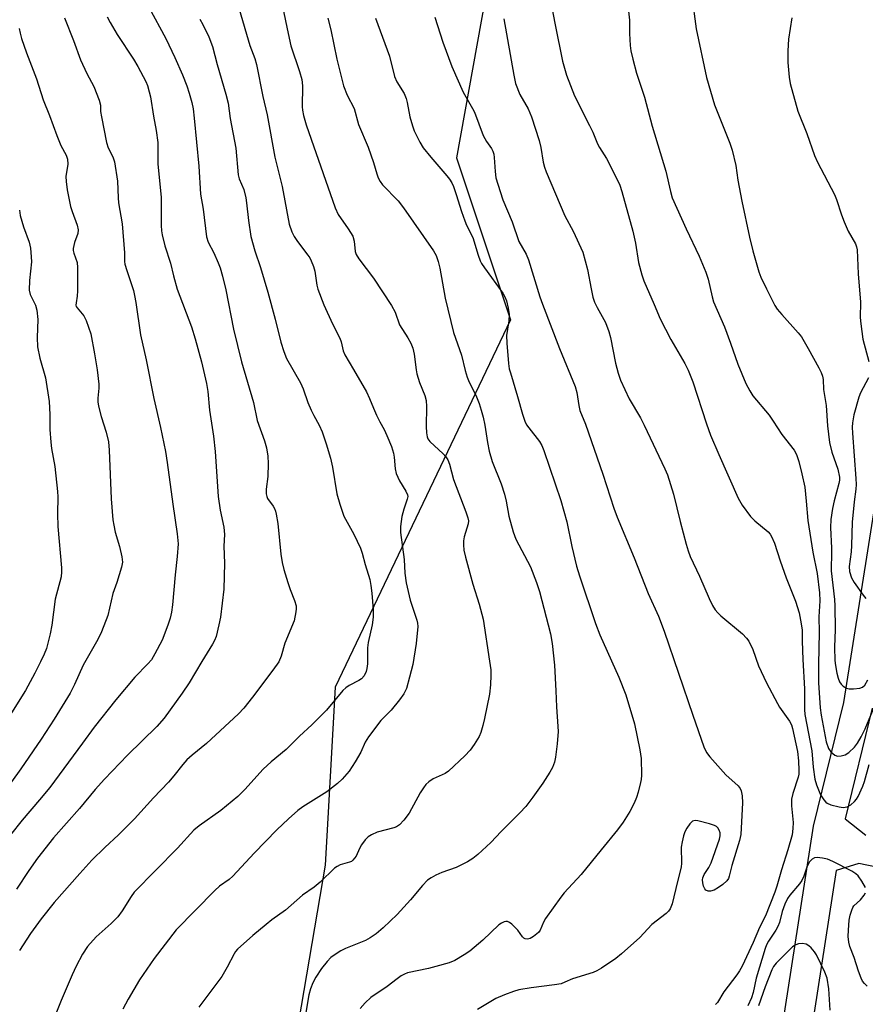
# Model space of a CAD drawing. Units: inches. Extents: x 1285768 to 1291768, y 573447 to 577448.
# Drawn here: x 1290612 to 1290844, y 574528 to 574798 of the extents above; entities that cross this region are included whole.
import ezdxf

# ---------------------------------------------------------------- set-up
doc = ezdxf.new("R2010")
doc.units = ezdxf.units.IN
doc.header["$MEASUREMENT"] = 0
for name, color, linetype in [('NTRL-Trees', 3, 'Continuous'), ('TRANS-Road', 130, 'Continuous'), ('Undefined', 1, 'Continuous')]:
    doc.layers.add(name, color=color, linetype=linetype)

msp = doc.modelspace()

# ---------------------------------------------------------------- linework, layer by layer
at = {"layer": 'NTRL-Trees'}
msp.add_lwpolyline([(1290587.57, 575011.9), (1290704.44, 574918.98), (1290745.98, 574856.37), (1290742.08, 574816.32), (1290731.92, 574759.99), (1290746.7, 574715.65), (1290698.67, 574614.99), (1290696.67, 574579.08), (1290695.95, 574566.21), (1290661.04, 574361.26), (1290653.87, 574322.65), (1290649.19, 574313.97), (1290589.31, 574295.22)], dxfattribs=at)
at = {"layer": 'TRANS-Road'}
for points in [[(1290865.91, 574561.78, 0), (1290842.21, 574566.68, 0), (1290835.97, 574564.76, 0), (1290814.04, 574423.26, 0), (1290814.43, 574373.98, 0), (1290820.14, 574357.17, 0), (1290830.06, 574344.35, 0), (1290848.13, 574331.42, 0), (1290802.43, 574343.28, 0), (1290803.52, 574346.04, 0), (1290806.43, 574373.91, 0), (1290806.03, 574423.84, 0), (1290829.76, 574576.95, 0), (1290838.03, 574610.81, 0), (1290852.32, 574700.89, 0)], [(1290845.88, 574609.23, 0), (1290838.48, 574578.95, 0), (1290844.13, 574574.45, 0)]]:
    msp.add_polyline3d(points, dxfattribs=at)
at = {"layer": 'Undefined'}
for points, elevation in [([(1290684.02, 574802.41), (1290685.47, 574795.4), (1290686.53, 574790.74), (1290688.87, 574783.68), (1290689.51, 574781.47), (1290689.67, 574779.76), (1290689.59, 574773.99), (1290689.69, 574773.08), (1290690.01, 574771.65), (1290690.74, 574769.09), (1290692.07, 574765.13), (1290698.65, 574746.29), (1290699.47, 574744.52), (1290702.27, 574740.55), (1290703.46, 574738.59), (1290703.84, 574737.21), (1290704.15, 574734.38), (1290704.44, 574733.57), (1290705.19, 574732.39), (1290709.13, 574727.1), (1290714.11, 574719.57), (1290715.09, 574717.73), (1290716.26, 574714.24), (1290718.58, 574710.74), (1290719.36, 574709.22), (1290719.91, 574707.91), (1290720.3, 574706.22), (1290720.88, 574701.92), (1290721.09, 574700.83), (1290721.82, 574698.46), (1290723.25, 574694.89), (1290723.59, 574693.56), (1290723.71, 574691.92), (1290723.56, 574686.42), (1290723.65, 574684.66), (1290723.85, 574683.54), (1290724.08, 574683.03), (1290724.58, 574682.33), (1290728.23, 574678.9), (1290728.99, 574678.06), (1290729.53, 574677.25), (1290729.97, 574676.09), (1290731.14, 574671.93), (1290734.5, 574663.01), (1290735.04, 574661.4), (1290735.17, 574660.58), (1290735.1, 574659.75), (1290734.04, 574656.16), (1290733.8, 574655.06), (1290733.79, 574653.96), (1290733.93, 574652.57), (1290734.38, 574650.59), (1290736.37, 574643.21), (1290738.17, 574637.7), (1290739.26, 574633.58), (1290741, 574622.09), (1290741.29, 574619.71), (1290741.37, 574618.24), (1290741.21, 574615.66), (1290740.93, 574613.08), (1290739.63, 574606.44), (1290739.18, 574604.49), (1290738.58, 574602.56), (1290738.13, 574601.5), (1290736.79, 574599.32), (1290735.64, 574597.69), (1290734.22, 574596.22), (1290729.74, 574591.99), (1290728.78, 574591.36), (1290725.51, 574589.87), (1290724.34, 574589.06), (1290723.51, 574588.3), (1290722.84, 574587.42), (1290721.97, 574586.02), (1290718.95, 574580.49), (1290717.45, 574578.53), (1290716.28, 574577.29), (1290715.45, 574576.73), (1290714.73, 574576.41), (1290710.21, 574575.25), (1290708.65, 574574.54), (1290707.68, 574573.97), (1290706.87, 574573.19), (1290705.87, 574571.8), (1290705.32, 574570.81), (1290704.41, 574568.71), (1290703.54, 574567.6), (1290703.11, 574567.26), (1290702.61, 574567.03), (1290699.99, 574566.28), (1290699.22, 574565.88), (1290698.51, 574565.38), (1290694.53, 574561.52), (1290692.88, 574560.23), (1290689.71, 574558.04), (1290685.02, 574553.86), (1290681.35, 574551.23), (1290679.73, 574549.96), (1290676.06, 574546.95), (1290671.92, 574543.21), (1290671.38, 574542.6), (1290670.94, 574541.96), (1290669.08, 574538.26), (1290667.59, 574535.69), (1290661.33, 574527.27)], 440), ([(1290757.49, 574804.12), (1290758.92, 574796.43), (1290760.99, 574786.53), (1290762.08, 574782.68), (1290764.24, 574777.04), (1290768.38, 574768.91), (1290769.24, 574767.02), (1290770.52, 574763.84), (1290771.07, 574762.87), (1290773.03, 574759.89), (1290775.94, 574754.13), (1290776.67, 574752.53), (1290777.21, 574750.82), (1290780.24, 574739.94), (1290780.94, 574736.66), (1290781.79, 574731.36), (1290782.71, 574727.95), (1290783.3, 574726.29), (1290786.13, 574719.8), (1290787.71, 574715.94), (1290790.66, 574710.22), (1290794.48, 574703.66), (1290795.37, 574701.86), (1290796.65, 574698.69), (1290800.43, 574687.17), (1290801.55, 574684.06), (1290803.79, 574678.72), (1290809.13, 574666.82), (1290810.19, 574664.83), (1290812.47, 574661.78), (1290813.65, 574660.6), (1290817.3, 574657.59), (1290817.85, 574656.96), (1290818.29, 574656.23), (1290819.11, 574654.43), (1290820.64, 574649.65), (1290822.31, 574644.96), (1290824.86, 574638.52), (1290825.79, 574635.36), (1290826.42, 574632.31), (1290826.67, 574630.57), (1290826.68, 574627.63), (1290826.87, 574622.57), (1290827.33, 574614.56), (1290827.33, 574608.85), (1290827.43, 574607.48), (1290829.32, 574597.53), (1290829.67, 574593.05), (1290830.14, 574589.77), (1290830.56, 574588.26), (1290831.72, 574585.53), (1290832.59, 574584.11), (1290833.1, 574583.52), (1290833.49, 574583.19), (1290834.51, 574582.74), (1290836.76, 574582.19), (1290837.89, 574582.04), (1290838.45, 574582.09), (1290839.01, 574582.25), (1290839.98, 574582.79), (1290840.99, 574583.7), (1290841.52, 574584.32), (1290841.97, 574585.02), (1290843.24, 574587.84), (1290843.71, 574589.19), (1290844.98, 574593.78)], 430), ([(1290778.78, 574802.59), (1290779.29, 574797.78), (1290779.31, 574794.09), (1290779.53, 574790.85), (1290779.74, 574789.39), (1290780.28, 574787.05), (1290781.22, 574783.27), (1290783.48, 574776.62), (1290785.53, 574768.69), (1290789.32, 574756.34), (1290790.57, 574750.8), (1290791.04, 574749.11), (1290794.82, 574740.61), (1290798.4, 574733.07), (1290800.29, 574728.71), (1290800.87, 574726.82), (1290801.96, 574721.91), (1290802.36, 574720.54), (1290805.36, 574713.68), (1290807.02, 574709.27), (1290808.99, 574703.46), (1290811.22, 574698.2), (1290812.27, 574696.23), (1290813.14, 574694.8), (1290817.59, 574689.56), (1290818.74, 574687.92), (1290821.08, 574684.23), (1290824.5, 574679.93), (1290825.12, 574678.75), (1290825.71, 574676.81), (1290826.58, 574673.43), (1290827.35, 574669.79), (1290827.75, 574665.99), (1290828.18, 574660.64), (1290829.55, 574652.02), (1290830.8, 574646.17), (1290831.38, 574640.88), (1290831.53, 574638.66), (1290831.26, 574634.22), (1290831.33, 574630.1), (1290831.12, 574621.16), (1290831.13, 574616.16), (1290831.62, 574609.35), (1290831.85, 574607.28), (1290833.27, 574600.04), (1290833.9, 574598.23), (1290834.51, 574597.31), (1290835.58, 574596.4), (1290836.31, 574596.13), (1290837.38, 574596.17), (1290838.42, 574596.48), (1290839.4, 574597.13), (1290840.96, 574598.54), (1290841.85, 574599.68), (1290842.84, 574601.38), (1290843.88, 574603.55), (1290846.85, 574610.62)], 428), ([(1290796.38, 574804.42), (1290797.56, 574795.42), (1290800.4, 574782.08), (1290802.66, 574774.58), (1290806.84, 574764.04), (1290807.49, 574762.11), (1290808.45, 574757.9), (1290809.06, 574753.94), (1290810.12, 574748.18), (1290812.24, 574738.31), (1290813.14, 574734.53), (1290814.77, 574728.79), (1290815.35, 574727.32), (1290816.85, 574724.11), (1290819.2, 574719.53), (1290819.84, 574718.6), (1290821.11, 574717.07), (1290825.55, 574712.1), (1290826.44, 574710.97), (1290828.31, 574707.83), (1290831.24, 574702.53), (1290831.89, 574701.25), (1290832.27, 574700.23), (1290832.41, 574699.28), (1290832.49, 574696.54), (1290833.19, 574692.18), (1290833.63, 574686.59), (1290834.13, 574682.05), (1290834.78, 574679.42), (1290836.42, 574674.74), (1290836.89, 574672.52), (1290836.87, 574671.68), (1290836.72, 574670.83), (1290835.44, 574666.06), (1290834.99, 574663.91), (1290834.54, 574660.92), (1290834.42, 574658.77), (1290834.72, 574653.09), (1290834.7, 574650.82), (1290834.56, 574648.21), (1290834.59, 574646.88), (1290835.51, 574638.97), (1290835.63, 574637.31), (1290835.7, 574630.82), (1290835.55, 574625.99), (1290835.64, 574622.33), (1290835.78, 574620.9), (1290836.16, 574618.85), (1290836.51, 574617.5), (1290836.92, 574616.5), (1290837.33, 574615.82), (1290837.88, 574615.27), (1290838.81, 574614.75), (1290839.58, 574614.54), (1290840.72, 574614.53), (1290842.42, 574614.73), (1290843.19, 574615), (1290843.83, 574615.54), (1290844.69, 574617)], 426), ([(1290647.59, 574801.27), (1290652.27, 574792.72), (1290654.72, 574787.53), (1290656.8, 574782.78), (1290657.98, 574779.75), (1290658.67, 574777.79), (1290659.35, 574775.22), (1290659.71, 574773.5), (1290660.03, 574770.94), (1290661.32, 574757.74), (1290661.72, 574750.05), (1290662.46, 574745.93), (1290663.43, 574738.38), (1290663.89, 574736.88), (1290665.4, 574734), (1290666.58, 574731.29), (1290667.1, 574729.89), (1290667.8, 574727.61), (1290668.69, 574723.83), (1290670.83, 574713.12), (1290673.02, 574704.16), (1290676.31, 574692.97), (1290677.25, 574688.03), (1290679.27, 574682.51), (1290679.82, 574680.53), (1290680.21, 574678.28), (1290680.27, 574676.24), (1290680.18, 574672.68), (1290679.72, 574669.26), (1290679.75, 574667.94), (1290679.92, 574667.2), (1290680.13, 574666.72), (1290681.65, 574664.62), (1290682.03, 574663.97), (1290682.32, 574663.22), (1290682.53, 574662.38), (1290682.98, 574659.8), (1290683.76, 574651.41), (1290684.13, 574649.15), (1290684.59, 574647.23), (1290685.71, 574643.63), (1290686.36, 574641.71), (1290687.55, 574638.71), (1290687.93, 574637.32), (1290687.97, 574636.49), (1290687.89, 574635.67), (1290687.39, 574633.21), (1290684.87, 574627.08), (1290683.9, 574623.46), (1290683.21, 574621.97), (1290681.58, 574619.61), (1290676.04, 574612.23), (1290673.61, 574609.24), (1290672.21, 574607.72), (1290663.42, 574599.6), (1290659.51, 574596.4), (1290658.03, 574595.08), (1290656.91, 574593.82), (1290654.45, 574590.67), (1290652.99, 574588.97), (1290648.91, 574584.64), (1290643.65, 574578.88), (1290639.24, 574574.53), (1290635.52, 574571.06), (1290631.95, 574567.59), (1290628.69, 574563.98), (1290621.69, 574555.96), (1290618.12, 574551.51), (1290615.19, 574547.5), (1290612.14, 574542.85)], 446), ([(1290672.38, 574800.73), (1290675.32, 574790.78), (1290676.62, 574787.22), (1290677.12, 574785.64), (1290678.82, 574776.79), (1290680.03, 574771.85), (1290682.14, 574760.19), (1290684.18, 574752.2), (1290686.09, 574741.88), (1290686.79, 574739.71), (1290687.4, 574738.47), (1290688.34, 574737.07), (1290691.21, 574733.35), (1290691.7, 574732.62), (1290692.11, 574731.79), (1290692.71, 574730.24), (1290693.08, 574729.01), (1290693.64, 574725.18), (1290693.88, 574724.07), (1290695.53, 574719.78), (1290697.96, 574714.51), (1290699.92, 574710.63), (1290700.27, 574709.57), (1290700.89, 574707.14), (1290701.3, 574706.07), (1290703.73, 574701.99), (1290707.21, 574695.92), (1290708.09, 574694.07), (1290709.14, 574691.4), (1290709.98, 574689.53), (1290710.89, 574687.69), (1290712.1, 574685.55), (1290712.86, 574683.94), (1290714.14, 574680.93), (1290714.69, 574679.1), (1290714.87, 574678.05), (1290715.09, 574674.82), (1290715.38, 574673.53), (1290716.25, 574671.5), (1290718.01, 574668.73), (1290718.49, 574667.72), (1290718.56, 574667.21), (1290718.44, 574666.47), (1290717.46, 574663.76), (1290716.96, 574661.79), (1290716.56, 574659.02), (1290716.54, 574657.37), (1290717.6, 574650), (1290717.76, 574646.19), (1290718.14, 574643.6), (1290719.18, 574638.83), (1290721.05, 574633.37), (1290721.26, 574632.54), (1290721.33, 574631.61), (1290720.84, 574626.99), (1290719.93, 574621.19), (1290719.08, 574617.71), (1290718.19, 574614.63), (1290717.48, 574613.17), (1290716.28, 574611.49), (1290714.01, 574608.71), (1290711.17, 574605.84), (1290707.8, 574601.36), (1290706.91, 574599.94), (1290705.69, 574597.18), (1290704.17, 574594.56), (1290702.49, 574591.98), (1290700.59, 574589.75), (1290699.3, 574588.57), (1290696.39, 574586.28), (1290689.76, 574582.2), (1290688.4, 574581.16), (1290685.83, 574578.95), (1290682.66, 574575.87), (1290676.46, 574569.48), (1290670.63, 574563.22), (1290669.61, 574562.32), (1290666.96, 574560.43), (1290665.64, 574559.3), (1290655.08, 574548.5), (1290649.04, 574540.65), (1290645.08, 574534.77), (1290641.93, 574529.46), (1290640.44, 574526.74)], 442), ([(1290624.46, 574798.42), (1290626.99, 574792.22), (1290628.86, 574786.87), (1290630.58, 574783.17), (1290632.5, 574779.55), (1290634.02, 574775.79), (1290634.34, 574774.49), (1290634.39, 574772.73), (1290634.58, 574771.26), (1290635.96, 574764.27), (1290636.47, 574762.75), (1290637.77, 574760.31), (1290638.19, 574758.91), (1290638.99, 574753.63), (1290639.16, 574749.05), (1290639.28, 574747.66), (1290640.26, 574741.97), (1290640.91, 574733.97), (1290640.97, 574731.64), (1290641.06, 574730.87), (1290641.52, 574729.2), (1290643.36, 574723.68), (1290643.71, 574722.3), (1290644.04, 574720.35), (1290645.27, 574711.52), (1290646.9, 574704.68), (1290648.99, 574694.07), (1290650.83, 574686.13), (1290652.12, 574679.6), (1290652.66, 574676.51), (1290654.2, 574665.12), (1290655.39, 574657.05), (1290655.59, 574654.3), (1290655.39, 574650.81), (1290654.82, 574645.73), (1290654.12, 574637.54), (1290653.83, 574635.58), (1290653.48, 574633.93), (1290652.81, 574632), (1290651.21, 574627.91), (1290649.26, 574624.09), (1290648.28, 574622.5), (1290647.34, 574621.42), (1290643.8, 574617.77), (1290638.52, 574611.53), (1290632.57, 574604.07), (1290629.42, 574599.65), (1290620.42, 574587.53), (1290617.62, 574584.12), (1290612.84, 574578.59), (1290606.38, 574570.52)], 450), ([(1290636.22, 574798.67), (1290637.02, 574797.1), (1290638.92, 574793.79), (1290643.36, 574787.07), (1290644.56, 574785.08), (1290646.8, 574780.92), (1290647.22, 574779.83), (1290647.73, 574778.13), (1290648.07, 574776.71), (1290648.89, 574771.44), (1290649.65, 574767.51), (1290650.08, 574764.25), (1290650.1, 574758.39), (1290650.93, 574749.16), (1290651.01, 574741.49), (1290651.08, 574740.05), (1290651.25, 574738.92), (1290652.02, 574735.92), (1290653.49, 574731.17), (1290654.33, 574727.68), (1290655.33, 574724.07), (1290659.26, 574713.71), (1290660.31, 574710.46), (1290662.03, 574704.12), (1290663.39, 574698.24), (1290663.72, 574695.97), (1290664.26, 574690.89), (1290665.29, 574683.77), (1290665.8, 574679.54), (1290666.64, 574667.2), (1290667.17, 574663.53), (1290668.11, 574658.87), (1290668.36, 574656.86), (1290668.19, 574653.59), (1290668.34, 574648.98), (1290668.13, 574641.81), (1290667.25, 574634.16), (1290666.82, 574632.11), (1290666.03, 574628.92), (1290665.61, 574627.82), (1290665.07, 574626.78), (1290662.1, 574622.06), (1290658.67, 574616.2), (1290656.74, 574613.35), (1290651.77, 574606.52), (1290649.76, 574604.2), (1290641.77, 574596.33), (1290635.46, 574589.75), (1290632.92, 574586.96), (1290628.55, 574581.74), (1290621.51, 574573.71), (1290617.07, 574568.13), (1290614.68, 574564.73), (1290611.35, 574559.64)], 448), ([(1290661.55, 574798.05), (1290662.39, 574796.52), (1290664.01, 574793.14), (1290665.08, 574790.55), (1290666.36, 574785.58), (1290668.72, 574777.45), (1290669.3, 574775.05), (1290669.87, 574770.84), (1290671.42, 574762.72), (1290672.12, 574755.34), (1290672.39, 574754.28), (1290673.59, 574751.36), (1290674.17, 574749.1), (1290674.39, 574747.69), (1290674.87, 574742.86), (1290675.53, 574738.48), (1290676.66, 574734.56), (1290678.17, 574730), (1290680.2, 574723.25), (1290682.21, 574715.85), (1290683.73, 574709.53), (1290684.58, 574707.01), (1290685.35, 574705.09), (1290689.17, 574698.39), (1290689.86, 574696.76), (1290691.2, 574693.02), (1290692.07, 574690.93), (1290692.8, 574689.39), (1290694.29, 574686.74), (1290695.06, 574684.91), (1290696.22, 574681.63), (1290697.37, 574677.72), (1290697.91, 574675.24), (1290699.13, 574667.98), (1290699.9, 574665.15), (1290701.08, 574661.87), (1290703.8, 574656.91), (1290705.61, 574653.04), (1290706.06, 574651.68), (1290706.86, 574648.64), (1290708.14, 574644.5), (1290708.48, 574642.89), (1290708.75, 574640.74), (1290709.06, 574636.19), (1290709.12, 574634.15), (1290708.83, 574632.1), (1290707.67, 574627.19), (1290707.57, 574625.75), (1290707.48, 574621.4), (1290707.35, 574620.09), (1290707.16, 574619.26), (1290706.58, 574618.09), (1290705.86, 574617.26), (1290705.15, 574616.78), (1290702.53, 574615.43), (1290701.61, 574614.79), (1290700.76, 574614.05), (1290696.25, 574608.73), (1290694.87, 574607.27), (1290692.24, 574604.67), (1290688.9, 574601.56), (1290685.24, 574597.91), (1290681.09, 574594.49), (1290678.93, 574592.49), (1290673.93, 574586.99), (1290671.99, 574585.03), (1290667.36, 574581.17), (1290661.38, 574576.98), (1290659.94, 574575.79), (1290655.43, 574570.86), (1290643.61, 574558.81), (1290642.73, 574557.68), (1290640.28, 574553.73), (1290639.1, 574552.1), (1290637.25, 574550.23), (1290633.13, 574546.54), (1290630.83, 574543.91), (1290629.46, 574541.87), (1290627.67, 574538.53), (1290626.54, 574536.13), (1290623.57, 574529.14), (1290619.47, 574518.85)], 444), ([(1290709.68, 574798.29), (1290713.52, 574787.88), (1290714.88, 574782.33), (1290715.59, 574780.81), (1290717.57, 574777.63), (1290718.13, 574776.28), (1290718.4, 574775.17), (1290719.12, 574771.28), (1290719.83, 574768.78), (1290720.34, 574767.44), (1290721.88, 574764.31), (1290722.82, 574762.81), (1290724.84, 574760.22), (1290729.3, 574755.07), (1290730.03, 574754.14), (1290730.6, 574753.22), (1290731.06, 574752.19), (1290731.86, 574750.02), (1290733.27, 574745.35), (1290734.17, 574742.81), (1290734.69, 574741.56), (1290736.37, 574738.18), (1290737.83, 574733.35), (1290738.42, 574731.81), (1290738.8, 574731.08), (1290739.59, 574729.88), (1290744.59, 574722.99), (1290745.18, 574721.97), (1290745.64, 574720.89), (1290746.12, 574718.87), (1290746.33, 574717.11), (1290746.22, 574715.34), (1290745.66, 574711.36), (1290745.67, 574709.21), (1290746.16, 574703.69), (1290746.39, 574702.23), (1290746.68, 574701.09), (1290748.68, 574694.61), (1290749.99, 574689.84), (1290750.66, 574687.87), (1290751.13, 574686.91), (1290751.72, 574686.01), (1290754.69, 574682.32), (1290755.32, 574681.2), (1290755.85, 574679.88), (1290760.5, 574666.13), (1290762.15, 574660.27), (1290763.49, 574653.54), (1290764.84, 574648.15), (1290765.63, 574645.49), (1290769.98, 574632.47), (1290771.19, 574629.3), (1290776.42, 574617.71), (1290778.29, 574612.88), (1290780.69, 574604.98), (1290782.17, 574597.78), (1290782.5, 574595.47), (1290782.6, 574590.85), (1290782.54, 574589.7), (1290782.39, 574588.83), (1290781.73, 574586.21), (1290781.29, 574584.79), (1290780.6, 574583.23), (1290779.43, 574580.93), (1290777.6, 574578), (1290776.08, 574575.88), (1290771.55, 574570.44), (1290766.04, 574563.64), (1290761.46, 574558.62), (1290760.53, 574557.49), (1290756.3, 574551.58), (1290755.73, 574550.58), (1290754.81, 574548.39), (1290754.37, 574547.79), (1290753.96, 574547.38), (1290753.04, 574546.65), (1290752.11, 574546.16), (1290751.41, 574545.97), (1290750.74, 574546.04), (1290750.34, 574546.24), (1290749.98, 574546.54), (1290748.7, 574548.43), (1290747.91, 574549.27), (1290747.06, 574550.04), (1290746.4, 574550.53), (1290745.94, 574550.75), (1290745.47, 574550.81), (1290744.97, 574550.69), (1290744.22, 574550.34), (1290743.51, 574549.85), (1290739.1, 574545.67), (1290735.54, 574542.68), (1290734.05, 574541.63), (1290731.42, 574540.11), (1290729.89, 574539.45), (1290726.23, 574538.43), (1290724.25, 574537.93), (1290718.5, 574536.68), (1290717.69, 574536.4), (1290716.74, 574535.87), (1290715.61, 574535.07), (1290712.95, 574532.95), (1290708.41, 574529.92), (1290706.9, 574528.52), (1290705.55, 574526.96)], 436), ([(1290725.97, 574798.59), (1290728.16, 574791.69), (1290730.61, 574785.01), (1290733.74, 574778.06), (1290736.34, 574773.54), (1290736.87, 574772.5), (1290739.19, 574766.16), (1290740.1, 574764.51), (1290741.47, 574762.58), (1290741.88, 574761.82), (1290742.11, 574760.99), (1290742.23, 574760.13), (1290742.48, 574756.32), (1290742.74, 574754.55), (1290743.2, 574752.78), (1290744.59, 574748.53), (1290747.13, 574742.52), (1290749, 574737.06), (1290750.97, 574733.6), (1290751.68, 574732.07), (1290754.77, 574721.97), (1290755.47, 574719.9), (1290760.14, 574707.76), (1290764.45, 574697.39), (1290764.93, 574695.75), (1290765.4, 574692.18), (1290765.74, 574690.8), (1290767.25, 574687.02), (1290772.04, 574673.39), (1290775.04, 574664.04), (1290775.99, 574661.57), (1290780.65, 574650.44), (1290784.42, 574640.69), (1290787.24, 574634.44), (1290788.87, 574630.37), (1290796.7, 574607.3), (1290799.71, 574598.67), (1290800.44, 574597.1), (1290801.33, 574595.92), (1290805.7, 574591.01), (1290809.11, 574587.92), (1290809.62, 574587.27), (1290809.94, 574586.58), (1290810.18, 574585.26), (1290810.26, 574583.32), (1290809.84, 574574.6), (1290809.49, 574573), (1290807.39, 574566.11), (1290806.68, 574563.23), (1290806.43, 574562.56), (1290805.98, 574561.93), (1290804.9, 574560.95), (1290803.71, 574560.07), (1290802.51, 574559.39), (1290801.56, 574559.09), (1290800.86, 574559.1), (1290800.26, 574559.34), (1290799.94, 574559.72), (1290799.63, 574560.49), (1290799.42, 574561.34), (1290799.33, 574562.21), (1290799.4, 574562.74), (1290799.81, 574563.69), (1290801.11, 574565.55), (1290801.75, 574566.87), (1290804.03, 574573.38), (1290804.21, 574574.23), (1290804.17, 574575.04), (1290803.92, 574575.8), (1290803.53, 574576.47), (1290803.14, 574576.82), (1290802.66, 574577.07), (1290801.27, 574577.51), (1290798.1, 574578.34), (1290797.29, 574578.44), (1290796.59, 574578.26), (1290795.84, 574577.54), (1290795.03, 574576.37), (1290794.48, 574575.36), (1290794.12, 574574.27), (1290793.75, 574572.57), (1290793.52, 574571.14), (1290793.58, 574566.74), (1290793.5, 574565.64), (1290792.47, 574561.77), (1290790.99, 574555.66), (1290790.52, 574554.28), (1290790.03, 574553.59), (1290789.41, 574553.01), (1290785.46, 574549.95), (1290782.13, 574546.43), (1290777.16, 574541.92), (1290775.56, 574540.67), (1290771.66, 574538.03), (1290770.42, 574537.27), (1290769.38, 574536.81), (1290763.73, 574535.11), (1290761.64, 574534.12), (1290760.58, 574533.75), (1290758.81, 574533.44), (1290752.42, 574532.64), (1290748.96, 574532.06), (1290747.55, 574531.64), (1290745.04, 574530.73), (1290742.69, 574529.7), (1290737.71, 574526.65)], 434), ([(1290744.91, 574798.09), (1290747.61, 574782.64), (1290748.13, 574780.41), (1290749.31, 574777.36), (1290751.55, 574773.48), (1290752.46, 574771.29), (1290754.55, 574764.8), (1290755.01, 574762.83), (1290755.68, 574758.82), (1290756.04, 574757.5), (1290756.51, 574756.17), (1290761.59, 574744.17), (1290763.9, 574739.98), (1290766.51, 574734.15), (1290767.83, 574729.47), (1290768.78, 574724.09), (1290769.31, 574721.82), (1290769.77, 574720.52), (1290770.45, 574719.04), (1290772.73, 574714.91), (1290773.69, 574712.46), (1290774.12, 574710.78), (1290775.48, 574703.77), (1290776.25, 574700.99), (1290776.89, 574699.07), (1290779.22, 574693.98), (1290782.34, 574688.81), (1290783.39, 574686.79), (1290789.05, 574674.84), (1290789.74, 574673.21), (1290791.39, 574667.83), (1290793.19, 574660.41), (1290794.82, 574654.21), (1290795.39, 574652.38), (1290796, 574650.82), (1290798.48, 574645.41), (1290801.14, 574639.27), (1290802.08, 574637.41), (1290802.84, 574636.14), (1290803.52, 574635.33), (1290804.36, 574634.54), (1290810.33, 574629.61), (1290811.42, 574628.45), (1290812.04, 574627.58), (1290813.1, 574625.31), (1290814.72, 574620.8), (1290816.91, 574616.16), (1290819.85, 574610.48), (1290820.43, 574609.54), (1290823.19, 574605.65), (1290823.7, 574604.68), (1290824.03, 574603.66), (1290825.41, 574597.36), (1290825.66, 574594.78), (1290825.78, 574592.15), (1290825.71, 574591.14), (1290825.56, 574590.36), (1290824.06, 574585.88), (1290823.74, 574584.26), (1290823.77, 574582.48), (1290824.22, 574577.89), (1290824.14, 574576.25), (1290823.89, 574574.56), (1290822.71, 574570.42), (1290820.96, 574564.92), (1290819.73, 574560.45), (1290819.17, 574558.86), (1290816.65, 574552.38), (1290814.92, 574549.11), (1290813.23, 574545.01), (1290810.21, 574538.59), (1290809.48, 574537.24), (1290808.76, 574536.17), (1290805.15, 574531.54), (1290803.45, 574528.61), (1290802.87, 574528.02)], 432), ([(1290823.78, 574798.38), (1290822.87, 574792.57), (1290822.7, 574789.35), (1290822.7, 574786.14), (1290823.11, 574782.09), (1290823.38, 574780.37), (1290825.45, 574772.82), (1290827.96, 574766.73), (1290830.02, 574760.71), (1290830.89, 574758.85), (1290835.54, 574750.01), (1290836.06, 574748.63), (1290837.41, 574744.41), (1290838.13, 574742.53), (1290839.28, 574739.93), (1290841.28, 574736.49), (1290841.56, 574735.67), (1290841.72, 574734.82), (1290842.03, 574728.25), (1290842.64, 574720.44), (1290842.59, 574716.25), (1290842.69, 574714.52), (1290843.31, 574710.33), (1290844.92, 574704.25)], 424), ([(1290612.08, 574795.45), (1290612.34, 574794.16), (1290612.74, 574792.76), (1290614.07, 574788.83), (1290616.78, 574781.72), (1290618.66, 574775.94), (1290620.34, 574771.65), (1290622.38, 574766.11), (1290623.47, 574763.38), (1290624.96, 574760.77), (1290625.34, 574759.62), (1290625.35, 574758.29), (1290624.89, 574754.93), (1290624.96, 574753.52), (1290625.2, 574751.26), (1290626.14, 574746.73), (1290626.55, 574745.37), (1290627.91, 574741.61), (1290628.19, 574740.28), (1290628.12, 574739.33), (1290627.21, 574736.87), (1290626.86, 574735.18), (1290626.88, 574734.65), (1290627.04, 574733.92), (1290627.91, 574731.39), (1290628.09, 574729.98), (1290628.08, 574723.57), (1290627.97, 574722.13), (1290627.65, 574720.28), (1290627.61, 574719.63), (1290627.71, 574719.27), (1290627.91, 574718.94), (1290629.81, 574716.75), (1290630.45, 574715.43), (1290631.68, 574711.77), (1290632.73, 574706.37), (1290633.4, 574701.98), (1290633.87, 574698.06), (1290633.88, 574696.93), (1290633.58, 574694.17), (1290633.59, 574693.17), (1290633.8, 574692.01), (1290634.54, 574689.13), (1290635.89, 574684.88), (1290636.51, 574682.18), (1290636.69, 574679.91), (1290637.28, 574666.61), (1290637.77, 574660.8), (1290637.96, 574659.36), (1290638.38, 574657.46), (1290639.52, 574653.5), (1290640.23, 574650.66), (1290640.34, 574649.25), (1290640.13, 574647.85), (1290638.83, 574643.69), (1290637.77, 574640.67), (1290636.32, 574634.63), (1290634.6, 574630.15), (1290633.58, 574628.09), (1290629.61, 574620.98), (1290627.19, 574615.74), (1290625.99, 574613.37), (1290621.67, 574606.19), (1290618.05, 574600.72), (1290612.53, 574592.63), (1290609.99, 574589.04)], 452), ([(1290612.19, 574745.68), (1290612.35, 574744.24), (1290613.26, 574741.11), (1290614.81, 574736.95), (1290615.12, 574735.25), (1290615.36, 574732.94), (1290615.41, 574731.51), (1290614.91, 574726.4), (1290614.82, 574723.75), (1290615.1, 574722.59), (1290616.5, 574719.69), (1290616.88, 574718.3), (1290617.18, 574715.7), (1290617.02, 574710.82), (1290617.08, 574708.27), (1290617.76, 574705.18), (1290619.23, 574699.78), (1290620.29, 574693.29), (1290620.46, 574689.72), (1290620.46, 574685.62), (1290620.71, 574682.1), (1290620.94, 574680.36), (1290621.82, 574675.43), (1290622.59, 574668.6), (1290622.64, 574667.13), (1290622.56, 574662.47), (1290622.64, 574659.05), (1290623.68, 574647.7), (1290623.68, 574646.57), (1290623.54, 574645.25), (1290621.93, 574639.12), (1290620.99, 574631.99), (1290620.56, 574629.64), (1290619.94, 574627.03), (1290619.51, 574625.63), (1290618.9, 574624.01), (1290617.92, 574621.94), (1290616.38, 574618.87), (1290613.75, 574614.11), (1290609.51, 574607.22)], 454), ([(1290844.79, 574699.74), (1290842.63, 574695.63), (1290842.15, 574694.46), (1290840.77, 574689.58), (1290840.43, 574687.38), (1290840.38, 574686.26), (1290840.44, 574684.57), (1290841.38, 574672.2), (1290841.44, 574670.5), (1290841.36, 574669.2), (1290840.93, 574665.76), (1290840.36, 574660.21), (1290840.17, 574653.8), (1290840.06, 574652.04), (1290839.5, 574648.1), (1290839.64, 574646.64), (1290840.18, 574644.95), (1290840.9, 574643.71), (1290843.33, 574640.16), (1290844.08, 574639.28)], 424), ([(1290844.02, 574560.11), (1290843.02, 574561.85), (1290842.01, 574563.27), (1290841.4, 574563.82), (1290840.24, 574564.55), (1290835.08, 574567.21), (1290833.62, 574567.85), (1290832.21, 574568.16), (1290830.79, 574568.3), (1290829.99, 574568.24), (1290829.36, 574567.89), (1290828.69, 574567.11), (1290828.01, 574565.94), (1290827.1, 574563.25), (1290826.52, 574561.98), (1290825.93, 574561.15), (1290823.23, 574558.02), (1290822.64, 574557.06), (1290821.87, 574555.56), (1290821.14, 574553.56), (1290820.4, 574550.49), (1290820.02, 574549.42), (1290819.48, 574548.45), (1290817.45, 574545.4), (1290816.92, 574544.38), (1290816.51, 574543.36), (1290814.08, 574535.3), (1290813.24, 574531.36), (1290812.76, 574529.87), (1290811.75, 574527.69)], 430), ([(1290844.48, 574533.09), (1290843.7, 574533.77), (1290843.21, 574534.44), (1290842.82, 574535.24), (1290842.08, 574537.2), (1290840.94, 574540.88), (1290839.75, 574543.9), (1290839.45, 574545.15), (1290839.28, 574546.71), (1290839.32, 574548.38), (1290839.57, 574551.19), (1290839.82, 574552.52), (1290840.23, 574553.86), (1290840.54, 574554.62), (1290840.82, 574555.08), (1290842.63, 574556.68), (1290843.65, 574557.96), (1290844.02, 574558.65)], 430), ([(1290834.34, 574526.47), (1290834, 574532.37), (1290833.51, 574535.28), (1290832.91, 574536.94), (1290830.6, 574541.65), (1290830.05, 574542.48), (1290829.09, 574543.56), (1290828.47, 574544.13), (1290827.78, 574544.56), (1290826.76, 574544.72), (1290825.69, 574544.63), (1290824.93, 574544.39), (1290824.02, 574543.82), (1290822.8, 574542.7), (1290819.53, 574539.4), (1290818.82, 574538.48), (1290818.31, 574537.5), (1290816.47, 574532.88), (1290814.69, 574527.71)], 428)]:
    msp.add_lwpolyline(points, dxfattribs=dict(at, elevation=elevation))
msp.add_polyline3d([(1290696.68, 574798.27, 438), (1290697.44, 574795.08, 438), (1290699.09, 574787.04, 438), (1290700.98, 574779.75, 438), (1290701.98, 574777.19, 438), (1290703.85, 574773.53, 438), (1290705.1, 574769.17, 438), (1290707.72, 574762.93, 438), (1290709.21, 574758.74, 438), (1290710.07, 574755.66, 438), (1290710.47, 574754.58, 438), (1290710.99, 574753.53, 438), (1290711.62, 574752.62, 438), (1290715.91, 574748.21, 438), (1290717.38, 574746.36, 438), (1290725.61, 574734.53, 438), (1290726.3, 574733.27, 438), (1290726.91, 574731.65, 438), (1290727.39, 574729.77, 438), (1290728.82, 574721.54, 438), (1290731.11, 574712.19, 438), (1290733.31, 574705.96, 438), (1290734.25, 574701.78, 438), (1290734.82, 574699.89, 438), (1290735.36, 574698.58, 438), (1290737.22, 574694.96, 438), (1290738.1, 574692.73, 438), (1290738.7, 574690.86, 438), (1290739.22, 574688.97, 438), (1290739.68, 574686.78, 438), (1290740.37, 574681.99, 438), (1290740.83, 574679.62, 438), (1290741.67, 574676.85, 438), (1290744.14, 574670.7, 438), (1290745.07, 574667.92, 438), (1290745.57, 574665.97, 438), (1290746.27, 574661.84, 438), (1290747.42, 574657.52, 438), (1290748.21, 574655.51, 438), (1290752.16, 574647.95, 438), (1290753.86, 574643.67, 438), (1290754.63, 574641.2, 438), (1290757.67, 574629.6, 438), (1290758.16, 574626.97, 438), (1290758.76, 574621.04, 438), (1290759.17, 574613.97, 438), (1290759.28, 574609.62, 438), (1290759.71, 574604.24, 438), (1290759.75, 574602.82, 438), (1290759.53, 574599.48, 438), (1290759.07, 574595.84, 438), (1290758.8, 574594.47, 438), (1290758.25, 574592.95, 438), (1290757.52, 574591.68, 438), (1290755.58, 574588.72, 438), (1290752.85, 574584.83, 438), (1290750.89, 574582.3, 438), (1290749.32, 574580.56, 438), (1290744.18, 574575.45, 438), (1290741.33, 574572.47, 438), (1290737.74, 574569.14, 438), (1290736.42, 574568.04, 438), (1290734.93, 574567.16, 438), (1290731.83, 574565.59, 438), (1290727.9, 574564.17, 438), (1290726.27, 574563.46, 438), (1290724.95, 574562.78, 438), (1290724.01, 574562.11, 438), (1290722.59, 574560.69, 438), (1290719.28, 574556.72, 438), (1290715.65, 574552.73, 438), (1290711.85, 574549.04, 438), (1290709.89, 574547.42, 438), (1290708.3, 574546.28, 438), (1290707.01, 574545.6, 438), (1290701.52, 574543.36, 438), (1290700.18, 574542.75, 438), (1290698.93, 574541.95, 438), (1290697.51, 574540.88, 438), (1290696.49, 574539.87, 438), (1290694.94, 574537.89, 438), (1290693.35, 574535.5, 438), (1290692.51, 574533.99, 438), (1290691.86, 574532.38, 438), (1290691.45, 574530.68, 438), (1290690.6, 574525.87, 438)], dxfattribs=at)

doc.saveas('drawing.dxf')
